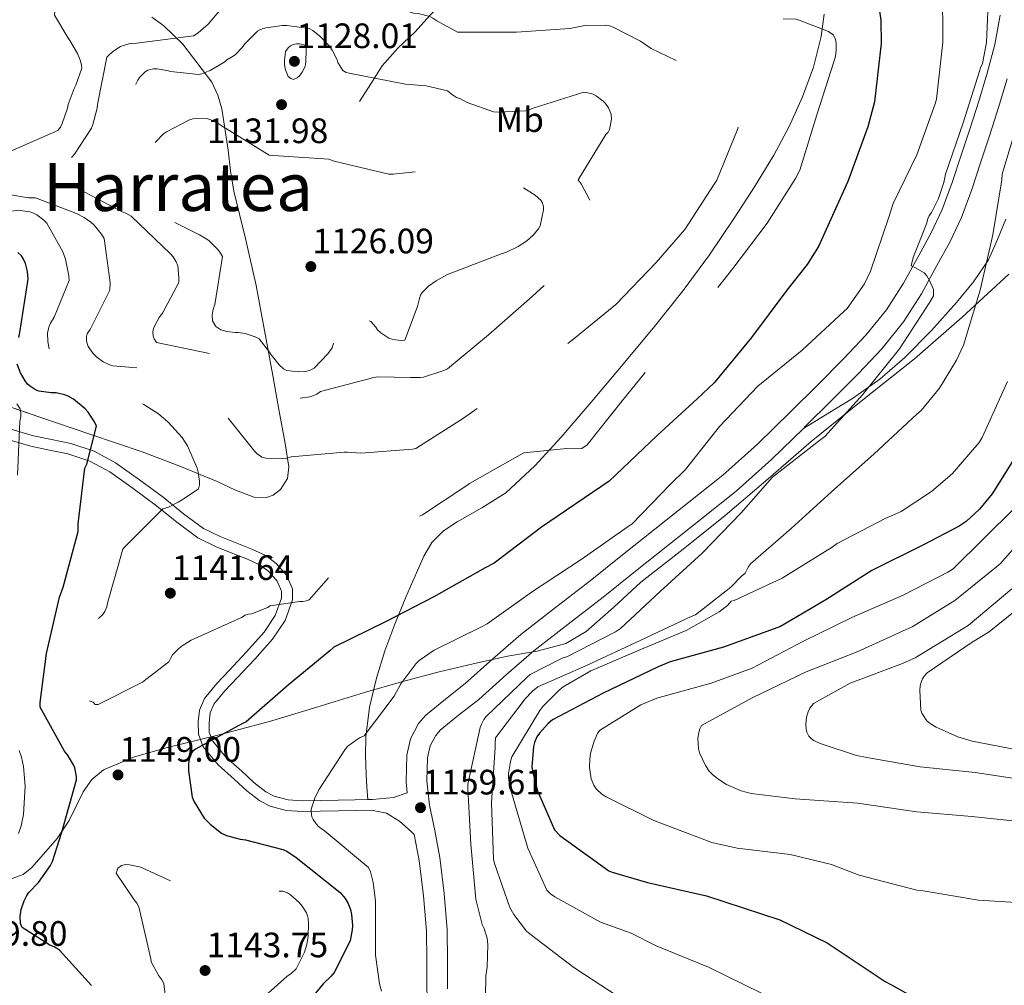
# Model space of a CAD drawing. Extents: x 573148 to 579970, y 756791 to 761494.
# Drawn here: x 579489 to 579768, y 757827 to 758101 of the extents above; entities that cross this region are included whole.
import ezdxf
from ezdxf.enums import TextEntityAlignment as Align

# ---------------------------------------------------------------- set-up
doc = ezdxf.new("R2010")
doc.units = 0
doc.header["$MEASUREMENT"] = 0
doc.linetypes.add('DGN Style 3', pattern=[111.07586, 79.3399, -31.73596])
for name, color, linetype in [('Nivel 21', 7, 'Continuous'), ('Nivel 35', 7, 'Continuous'), ('Nivel 37', 7, 'Continuous'), ('Nivel 4', 7, 'Continuous'), ('Nivel 41', 7, 'Continuous'), ('Nivel 45', 7, 'Continuous'), ('Nivel 5', 7, 'Continuous'), ('Nivel 57', 7, 'Continuous'), ('Nivel 7', 7, 'Continuous')]:
    doc.layers.add(name, color=color, linetype=linetype)
doc.styles.add('Style-arial', font='arial.shx', dxfattribs={"bigfont": 'arialbig.shx'})
doc.styles.add('Style-arialn', font='arialn.shx', dxfattribs={"bigfont": 'arialnbig.shx'})
doc.styles.add('Style-timesi', font='timesi.shx', dxfattribs={"bigfont": 'timesibig.shx'})

# ---------------------------------------------------------------- blocks, each defined once
blk = doc.blocks.new('5PATER_3')
at = {"layer": 'Nivel 7', "linetype": 'Continuous', "lineweight": 0}
h = blk.add_hatch(color=53, dxfattribs=at)
edge = h.paths.add_edge_path()
edge.add_ellipse((0, 0), major_axis=(-1.1, -1.11), ratio=0.999366, start_angle=0, end_angle=360)

msp = doc.modelspace()

# ---------------------------------------------------------------- linework, layer by layer
at = {"layer": 'Nivel 21', "color": 7, "linetype": 'DGN Style 3', "lineweight": 0}
for points in [[(579717.181, 758127.131, 1149.248), (579711.818, 758125.896, 1148.674), (579706.455, 758124.661, 1148.101), (579699.082, 758122.496, 1147.374), (579691.671, 758120.565, 1146.693), (579684.545, 758119.557, 1146.024), (579677.399, 758118.709, 1145.349), (579670.529, 758117.823, 1144.358), (579663.639, 758117.109, 1143.365), (579655.458, 758116.605, 1143.207), (579647.255, 758116.149, 1143.109), (579640.339, 758115.763, 1142.42), (579633.431, 758115.381, 1141.765), (579625.468, 758114.512, 1141.248), (579617.623, 758112.309, 1140.741), (579613.233, 758109.807, 1140.404), (579609.559, 758106.485, 1139.909), (579605.327, 758101.906, 1138.641), (579601.111, 758097.333, 1137.221), (579596.196, 758092.668, 1135.996), (579591.767, 758087.605, 1134.789), (579588.535, 758082.549, 1133.733), (579585.303, 758077.493, 1132.677)], [(579587.705, 757879.472, 1158.318), (579587.464, 757883.026, 1157.817), (579587.223, 757886.581, 1157.317), (579587.035, 757891.933, 1156.41), (579587.159, 757897.269, 1155.397), (579588.171, 757905.649, 1153.861), (579590.167, 757913.909, 1152.325), (579592.572, 757921.611, 1151.043), (579595.351, 757929.205, 1150.021), (579598.52, 757936.847, 1149.351), (579601.815, 757944.437, 1148.741), (579603.622, 757948.536, 1148.144), (579605.847, 757952.437, 1147.589), (579609.175, 757955.658, 1147.302), (579613.079, 757958.261, 1147.141), (579620.087, 757962.225, 1147.082), (579626.839, 757966.517, 1146.949), (579635.036, 757974.102, 1146.186), (579642.583, 757982.325, 1145.413), (579651.653, 757992.91, 1144.761), (579660.631, 758003.573, 1144.197), (579668.994, 758013.685, 1143.747), (579677.207, 758023.925, 1143.301), (579684.587, 758034.032, 1142.882), (579691.607, 758044.405, 1142.469), (579697.363, 758053.277, 1142.25), (579702.871, 758062.325, 1142.213), (579707.201, 758070.432, 1142.457), (579710.999, 758078.837, 1143.045), (579714.13, 758087.315, 1143.922), (579716.311, 758095.989, 1145.093), (579717.17, 758102.357, 1146.311)], [(579769.1, 758083.988, 1161.246), (579766.655, 758075.86, 1161.141), (579764.157, 758068.104, 1161.104), (579761.63, 758060.397, 1161.077), (579759.012, 758052.59, 1160.989), (579756.105, 758044.624, 1160.821), (579752.797, 758037.586, 1160.366), (579749.164, 758030.989, 1159.861), (579744.74, 758022.981, 1159.635), (579739.647, 758014.97, 1159.605), (579733.48, 758007.312, 1159.96), (579726.928, 758000.361, 1160.181), (579719.377, 757992.743, 1159.78), (579711.775, 757985.272, 1159.349), (579711.262, 757984.77, 1159.33)], [(579711.262, 757984.77, 1159.33), (579718.234, 757989.019, 1159.572), (579725.207, 757993.269, 1159.813), (579732.908, 757998.709, 1160.78), (579740.055, 758004.917, 1161.989), (579747.599, 758012.518, 1162.398), (579754.711, 758020.533, 1163.013), (579759.514, 758026.377, 1163.976), (579763.799, 758032.565, 1164.997), (579766.302, 758038.328, 1165.9), (579768.727, 758044.149, 1166.789)], [(579711.262, 757984.77, 1159.33), (579702.235, 757975.948, 1159.003), (579692.188, 757966.991, 1158.645), (579682.44, 757959.207, 1158.012), (579672.795, 757951.528, 1157.429), (579663.644, 757944.232, 1157.292), (579654.46, 757936.912, 1157.301), (579644.573, 757929.241, 1157.364), (579634.84, 757921.687, 1157.557), (579627.053, 757914.967, 1158.293), (579619.161, 757907.852, 1158.965), (579613.454, 757903.358, 1159.029), (579608.269, 757899.145, 1159.093), (579606.958, 757897.644, 1159.125), (579605.426, 757894.674, 1159.173), (579604.661, 757891.325, 1159.221), (579604.461, 757884.732, 1159.292), (579605.194, 757877.888, 1159.349), (579606.676, 757870.715, 1159.273), (579608.135, 757863.032, 1159.029), (579609.376, 757852.756, 1158.593), (579610.247, 757842.44, 1158.069), (579610.34, 757833.866, 1157.615), (579610.314, 757825.728, 1156.981)], [(579484.601, 757981.92, 1155.807), (579492.088, 757979.704, 1154.39), (579497.36, 757978.602, 1153.26), (579502.648, 757977.528, 1152.086), (579508.812, 757975.445, 1150.65), (579514.488, 757972.408, 1149.206), (579521.15, 757967.699, 1147.326), (579527.736, 757962.808, 1145.43)], [(579527.736, 757962.808, 1145.43), (579533.54, 757958.135, 1143.957), (579539.448, 757953.72, 1142.998), (579544.528, 757951.271, 1142.872), (579549.88, 757949.112, 1143.318), (579553.578, 757947.672, 1143.823), (579557.21, 757946.006, 1144.343), (579559.608, 757944.184, 1144.662), (579561.962, 757941.44, 1145.004), (579563.227, 757938.542, 1145.34), (579563.256, 757936.632, 1145.558), (579561.452, 757931.655, 1146.085), (579558.264, 757926.904, 1146.518), (579553.334, 757921.378, 1146.775), (579548.408, 757916.088, 1146.966), (579544.866, 757912.366, 1147.308), (579541.368, 757908.152, 1147.67), (579539.959, 757904.856, 1147.723), (579539.576, 757901.496, 1147.798), (579539.669, 757897.973, 1148.414), (579540.984, 757894.456, 1149.142), (579545.209, 757889.346, 1149.607), (579549.88, 757885.176, 1150.166), (579553.397, 757881.949, 1151.288), (579557.084, 757879.082, 1152.647), (579559.992, 757877.56, 1153.366), (579564.566, 757876.299, 1153.985), (579569.144, 757876.024, 1154.646), (579574.264, 757876.118, 1155.79), (579579.384, 757876.216, 1156.95), (579584.079, 757876.313, 1157.863), (579588.792, 757876.408, 1158.486), (579592.972, 757875.557, 1158.693), (579596.664, 757873.272, 1158.742), (579599.992, 757870.36, 1158.742)], [(579598.89, 757881.334, 1159.003), (579595.034, 757880.024, 1158.779), (579589.072, 757879.499, 1158.486), (579587.705, 757879.472, 1158.318)]]:
    msp.add_polyline3d(points, dxfattribs=at)
at = {"layer": 'Nivel 21', "color": 7, "linetype": 'Continuous', "lineweight": 0}
for points in [[(579767.085, 758102.021, 1161.344), (579765.564, 758093.679, 1161.333), (579763.42, 758085.595, 1161.246), (579761.02, 758077.615, 1161.141), (579758.544, 758069.928, 1161.104), (579756.028, 758062.255, 1161.077), (579753.441, 758054.54, 1160.989), (579750.652, 758046.895, 1160.821), (579747.536, 758040.268, 1160.366), (579743.996, 758033.839, 1159.861), (579739.662, 758025.994, 1159.635), (579734.844, 758018.415, 1159.605), (579729.028, 758011.193, 1159.96), (579722.684, 758004.463, 1160.181), (579715.213, 757996.925, 1159.78), (579707.644, 757989.487, 1159.349), (579698.207, 757980.263, 1159.003), (579688.38, 757971.503, 1158.645), (579678.757, 757963.819, 1158.012), (579669.116, 757956.143, 1157.429), (579659.965, 757948.847, 1157.292), (579650.812, 757941.551, 1157.301), (579640.955, 757933.904, 1157.364), (579631.1, 757926.255, 1157.557), (579623.149, 757919.393, 1158.293), (579615.356, 757912.367, 1158.965), (579609.767, 757907.967, 1159.029), (579604.156, 757903.407, 1159.093), (579602.042, 757900.987, 1159.125), (579599.839, 757896.716, 1159.173), (579598.78, 757892.079, 1159.221), (579598.55, 757884.507, 1159.292), (579598.89, 757881.334, 1159.003)], [(579587.705, 757879.472, 1158.318), (579584.016, 757879.397, 1157.863), (579579.323, 757879.3, 1156.95), (579574.206, 757879.202, 1155.79), (579569.208, 757879.11, 1154.646), (579565.074, 757879.358, 1153.985), (579561.13, 757880.446, 1153.366), (579558.759, 757881.687, 1152.647), (579555.39, 757884.307, 1151.288), (579551.95, 757887.463, 1150.166), (579547.437, 757891.491, 1149.607), (579543.691, 757896.022, 1149.142), (579542.739, 757898.57, 1148.414), (579542.665, 757901.361, 1147.798), (579542.972, 757904.058, 1147.723), (579544.028, 757906.527, 1147.67), (579547.172, 757910.315, 1147.308), (579550.654, 757913.974, 1146.966), (579555.614, 757919.3, 1146.775), (579560.707, 757925.009, 1146.518), (579564.223, 757930.249, 1146.085), (579566.349, 757936.113, 1145.558), (579566.302, 757939.208, 1145.34), (579564.604, 757943.097, 1145.004), (579561.735, 757946.441, 1144.662), (579558.805, 757948.668, 1144.343), (579554.782, 757950.513, 1143.823), (579551.017, 757951.979, 1143.318), (579545.776, 757954.093, 1142.872), (579541.056, 757956.369, 1142.998), (579535.431, 757960.572, 1143.957), (579529.623, 757965.248, 1145.43), (579522.96, 757970.197, 1147.326), (579516.112, 757975.037, 1149.206), (579510.042, 757978.285, 1150.65), (579503.452, 757980.512, 1152.086), (579497.983, 757981.623, 1153.26), (579492.842, 757982.697, 1154.39), (579485.473, 757984.878, 1155.807)], [(579599.992, 757870.36, 1158.742), (579600.885, 757869.579, 1159.273), (579600.887, 757869.567, 1159.273), (579602.3, 757862.127, 1159.029), (579603.504, 757852.154, 1158.593), (579604.348, 757842.159, 1158.069), (579604.438, 757833.843, 1157.615), (579604.412, 757825.519, 1156.981), (579605.002, 757817.56, 1156.182), (579607.036, 757809.775, 1155.381), (579610.675, 757802.901, 1154.613), (579615.1, 757796.655, 1153.845)]]:
    msp.add_polyline3d(points, dxfattribs=at)
at = {"layer": 'Nivel 35', "color": 92, "linetype": 'DGN Style 3', "lineweight": 0}
for points in [[(579526.461, 758101.476, 1144.476), (579529.881, 758099.019, 1144.049), (579535.206, 758093.841, 1142.713), (579543.417, 758083.025, 1139.561), (579545.113, 758079.368, 1138.652), (579546.329, 758075.467, 1137.841), (579548.057, 758063.747, 1135.589), (579548.711, 758057.883, 1134.723), (579549.721, 758052.043, 1134.321), (579552.977, 758038.675, 1134.656), (579555.993, 758025.291, 1135.537), (579558.372, 758012.531, 1136.403), (579560.729, 757999.755, 1137.457), (579562.504, 757990.099, 1139.143), (579564.249, 757980.491, 1141.041), (579565.337, 757973.829, 1141.323), (579564.898, 757970.515, 1141.337), (579562.969, 757967.435, 1141.553), (579560.857, 757965.846, 1141.959), (579558.938, 757965.177, 1142.487), (579555.468, 757965.271, 1143.642), (579550.161, 757967.268, 1145.425), (579544.985, 757969.675, 1146.481), (579534.352, 757974.01, 1146.616), (579523.673, 757978.123, 1146.673), (579509.166, 757983.019, 1147.657), (579494.681, 757987.915, 1149.297), (579477.598, 757993.8, 1153.015)], [(579486.809, 757857.035, 1151.473), (579489.95, 757858.206, 1150.542), (579492.394, 757860.218, 1149.916), (579499.609, 757868.363, 1148.721), (579502.978, 757873.466, 1148.516), (579506.923, 757881.645, 1148.536), (579509.369, 757885.187, 1148.662), (579512.729, 757887.883, 1148.849), (579521.471, 757891.54, 1149.325), (579530.521, 757894.091, 1149.873), (579545.185, 757897.733, 1150.954), (579559.769, 757901.579, 1152.241), (579573.259, 757905.711, 1154.529), (579586.777, 757909.835, 1156.785), (579597.306, 757912.902, 1157.12), (579607.897, 757915.723, 1157.361), (579617.619, 757917.968, 1158.386), (579627.353, 757920.139, 1159.217), (579635.761, 757921.59, 1159.423), (579643.865, 757923.723, 1159.537), (579649.665, 757927.117, 1159.585), (579657.452, 757934.041, 1159.642), (579665.177, 757941.131, 1159.729), (579677.142, 757950.537, 1159.973), (579689.049, 757960.011, 1160.305), (579701.311, 757970.499, 1160.71), (579713.497, 757981.067, 1161.521), (579728.086, 757992.85, 1162.946), (579742.745, 758004.555, 1164.401), (579756.352, 758016.373, 1165.8), (579769.561, 758028.555, 1167.217)]]:
    msp.add_polyline3d(points, dxfattribs=at)
at = {"layer": 'Nivel 4', "color": 30, "linetype": 'Continuous', "lineweight": 30, "flags": 128}
for points, elevation in [([(579732.858, 758103.191), (579733.242, 758100.567), (579733.37, 758093.975), (579731.45, 758077.463), (579729.594, 758070.295), (579723.898, 758054.871), (579715.514, 758036.375), (579712.378, 758031.255), (579706.554, 758023.959), (579696.57, 758010.519), (579685.946, 757997.655), (579681.146, 757993.175), (579669.754, 757982.743), (579656.186, 757969.751), (579636.986, 757956.759), (579623.546, 757946.519), (579620.986, 757945.239), (579606.394, 757936.983), (579592.89, 757929.943), (579578.042, 757922.647), (579576.89, 757921.623), (579565.178, 757911.959), (579553.21, 757901.527), (579552.122, 757901.079), (579538.81, 757893.719), (579538.106, 757893.207), (579537.466, 757892.439), (579537.082, 757891.415), (579536.826, 757889.815), (579536.826, 757887.639), (579537.85, 757880.151), (579538.426, 757878.807), (579541.306, 757874.199), (579542.97, 757872.471), (579546.234, 757869.911), (579547.642, 757869.207), (579551.482, 757868.183), (579553.018, 757867.991)], 1150), ([(579488.698, 758010.583), (579489.018, 758011.991), (579491.386, 758027.159), (579491.13, 758029.271), (579490.554, 758031.575), (579489.978, 758032.983), (579489.466, 758033.751), (579488.442, 758034.711)], 1150), ([(579505.018, 757886.039), (579504.57, 757888.407), (579504.186, 757889.303), (579502.522, 757892.119), (579501.69, 757893.143), (579494.778, 757905.687), (579494.778, 757907.031), (579496.506, 757920.919), (579500.218, 757936.855), (579501.306, 757939.735), (579505.53, 757955.479), (579505.53, 757957.655), (579507.386, 757973.463), (579507.962, 757974.615), (579510.714, 757985.431), (579510.202, 757986.647), (579508.41, 757989.335), (579507.514, 757990.295), (579504.186, 757993.047), (579502.714, 757993.943), (579501.69, 757994.327), (579499.322, 757994.839), (579497.914, 757994.839), (579494.394, 757995.351), (579493.434, 757995.735), (579492.026, 757996.631), (579491.194, 757997.335), (579490.49, 757998.231), (579489.146, 758000.535), (579488.186, 758003.031)], 1150), ([(579773.541, 757980.114), (579764.837, 757966.226), (579761.253, 757961.874), (579757.413, 757958.354), (579755.493, 757957.01), (579745.317, 757951.698), (579730.725, 757944.466), (579717.669, 757936.146), (579704.741, 757928.53), (579703.013, 757927.89), (579688.613, 757922.706), (579673.445, 757918.546), (579670.117, 757917.074), (579654.501, 757909.65), (579640.101, 757902.034), (579638.885, 757901.01), (579636.389, 757898.322), (579635.685, 757897.234), (579634.981, 757895.634), (579634.725, 757894.546), (579634.277, 757888.722), (579634.405, 757887.506), (579635.877, 757881.938), (579640.677, 757870.866), (579642.149, 757869.266), (579656.101, 757859.218), (579656.997, 757858.834), (579667.045, 757855.954), (579683.749, 757852.114), (579704.549, 757845.33), (579717.989, 757838.802), (579720.549, 757837.138), (579734.501, 757827.794), (579736.293, 757826.898), (579753.253, 757817.362)], 1175), ([(579509.306, 757826.647), (579500.282, 757836.695), (579498.682, 757837.655), (579497.53, 757838.167), (579489.658, 757843.159), (579489.146, 757844.247), (579489.082, 757846.295), (579489.338, 757848.215), (579490.17, 757850.711), (579490.938, 757852.183), (579491.578, 757853.079), (579494.266, 757855.959), (579497.722, 757860.759), (579498.234, 757861.847), (579500.922, 757870.167), (579505.018, 757885.079), (579505.018, 757886.039)], 1150), ([(579553.018, 757867.991), (579563.578, 757865.303), (579564.73, 757864.791), (579567.354, 757862.999), (579579.898, 757853.079), (579581.306, 757851.351), (579582.01, 757850.135), (579582.778, 757848.215), (579583.098, 757846.871), (579583.354, 757843.735), (579583.29, 757842.455), (579582.714, 757839.383), (579578.17, 757830.359), (579577.338, 757829.335), (579575.034, 757827.159), (579569.018, 757819.799)], 1150)]:
    msp.add_lwpolyline(points, dxfattribs=dict(at, elevation=elevation))
at = {"layer": 'Nivel 5', "color": 30, "linetype": 'DGN Style 3', "lineweight": 0, "flags": 128}
for points, elevation in [([(579475.553, 758059.937), (579485.281, 758062.945), (579499.809, 758069.281), (579500.513, 758070.241), (579501.025, 758071.265), (579502.497, 758075.617), (579502.689, 758076.641), (579504.353, 758081.249), (579504.865, 758082.145), (579506.529, 758086.945), (579506.465, 758087.905), (579506.145, 758089.249), (579505.377, 758091.169), (579503.201, 758094.881), (579502.561, 758095.713), (579498.849, 758102.049), (579498.977, 758104.033), (579499.297, 758104.801), (579500.193, 758105.761), (579500.961, 758106.337), (579501.921, 758106.785), (579506.145, 758108.001), (579507.425, 758108.129), (579508.833, 758108.129), (579525.153, 758109.537), (579541.089, 758112.225), (579542.689, 758112.801), (579550.113, 758116.769), (579551.457, 758117.729), (579552.993, 758119.329), (579553.825, 758120.481), (579555.425, 758123.489), (579562.017, 758138.465), (579563.809, 758141.473), (579565.025, 758142.753), (579568.417, 758145.505), (579575.777, 758150.113), (579577.057, 758150.689), (579581.665, 758151.905), (579582.945, 758151.969), (579591.073, 758151.329), (579596.897, 758150.113), (579602.785, 758149.729), (579603.809, 758149.857), (579607.457, 758150.881), (579608.865, 758151.585), (579610.593, 758152.737), (579613.473, 758155.233), (579618.657, 758158.433), (579622.945, 758162.529), (579623.265, 758163.489), (579627.425, 758179.425), (579628.065, 758180.577), (579630.049, 758183.265), (579632.289, 758185.569), (579643.361, 758196.129), (579644.513, 758196.705), (579659.297, 758203.361), (579660.257, 758204.065), (579673.249, 758212.257), (579674.145, 758212.257), (579678.177, 758211.361), (579678.753, 758210.785), (579679.585, 758208.993), (579679.713, 758208.161), (579679.713, 758206.753), (579678.753, 758191.585), (579677.921, 758187.489), (579677.153, 758185.633), (579672.033, 758176.609), (579669.217, 758173.089), (579667.553, 758171.873), (579664.865, 758170.401), (579657.761, 758165.281), (579657.121, 758164.513), (579656.609, 758163.681), (579656.097, 758162.465), (579655.969, 758161.505), (579655.969, 758160.033), (579656.225, 758158.049), (579656.673, 758156.513), (579657.121, 758155.553), (579658.657, 758153.121), (579665.953, 758138.465), (579666.209, 758137.377), (579666.529, 758133.665), (579666.401, 758130.593), (579667.745, 758115.809), (579668.321, 758114.913), (579673.185, 758109.089), (579679.969, 758102.881), (579681.057, 758102.369), (579685.665, 758101.025), (579690.785, 758100.257), (579694.113, 758100.193), (579701.025, 758101.025), (579709.089, 758100.897), (579710.113, 758100.641), (579718.369, 758097.377), (579719.777, 758096.353), (579720.417, 758095.137)], 1145), ([(579538.273, 758096.161), (579539.553, 758096.993), (579542.369, 758099.489), (579546.017, 758103.713), (579554.465, 758111.265), (579556.833, 758112.865), (579565.345, 758117.153), (579567.393, 758117.793), (579572.001, 758118.625), (579573.281, 758118.625), (579581.793, 758117.473), (579582.817, 758117.025), (579586.593, 758114.657), (579588.129, 758113.313), (579599.777, 758102.881)], 1140), ([(579599.777, 758102.881), (579600.673, 758102.625), (579602.017, 758102.497), (579605.281, 758101.665), (579606.177, 758101.217), (579607.265, 758100.385), (579613.153, 758097.249), (579614.433, 758097.185), (579629.857, 758097.185), (579645.025, 758098.273), (579649.249, 758099.105), (579655.009, 758099.233), (579656.225, 758098.977), (579657.313, 758098.593), (579665.057, 758094.625), (579668.065, 758092.577), (579679.393, 758087.137), (579680.801, 758087.137), (579687.777, 758085.985), (579688.865, 758085.473), (579690.337, 758084.513), (579691.233, 758083.745), (579693.025, 758081.761), (579693.537, 758080.865), (579693.921, 758079.521), (579693.921, 758078.561), (579692.897, 758070.689), (579692.577, 758069.537), (579686.753, 758055.201), (579685.985, 758054.113), (579677.601, 758041.185), (579669.537, 758031.841), (579658.017, 758019.937), (579646.113, 758010.209), (579634.081, 758000.737), (579633.057, 758000.161), (579632.097, 757999.393), (579628.513, 757997.345), (579614.817, 757987.681), (579601.313, 757979.041), (579600.353, 757978.849), (579585.697, 757977.761), (579581.985, 757978.017), (579581.025, 757978.017), (579565.921, 757976.673), (579564.705, 757976.353), (579563.553, 757976.225), (579558.817, 757976.289), (579557.601, 757976.609), (579556.193, 757977.633), (579555.617, 757978.209), (579546.145, 757990.113), (579545.505, 757991.585), (579543.265, 757995.041), (579542.177, 757996.193), (579539.105, 757998.689), (579537.057, 757999.713), (579534.113, 758000.609), (579530.465, 758001.185), (579515.361, 758002.529), (579514.209, 758002.913), (579512.609, 758003.681), (579510.817, 758004.961), (579509.793, 758006.049), (579508.385, 758008.033), (579508.065, 758008.865), (579507.873, 758009.697), (579507.873, 758010.849), (579508.129, 758011.617), (579508.961, 758012.833), (579514.529, 758024.033), (579514.593, 758026.145), (579512.865, 758038.689), (579512.161, 758039.905), (579510.049, 758042.465), (579509.153, 758043.297), (579507.233, 758044.641), (579505.057, 758045.793), (579493.409, 758050.209), (579491.425, 758050.209), (579479.969, 758052.065), (579480.673, 758052.705), (579482.593, 758053.729), (579483.489, 758054.049), (579485.793, 758054.561), (579500.769, 758059.617), (579502.625, 758060.769), (579503.649, 758061.601), (579504.481, 758062.561), (579509.281, 758069.985), (579509.729, 758071.009), (579510.945, 758075.681), (579511.009, 758076.705), (579513.697, 758090.145), (579514.401, 758090.913), (579515.617, 758091.937), (579517.537, 758093.089), (579519.201, 758093.729), (579520.289, 758093.985), (579522.145, 758094.113), (579538.273, 758096.161)], 1140), ([(579610.337, 758080.545), (579611.745, 758079.393), (579612.897, 758078.689), (579613.985, 758078.305), (579615.905, 758077.281), (579623.329, 758074.593), (579624.801, 758074.465), (579632.417, 758074.849), (579633.313, 758075.041), (579634.657, 758075.617), (579648.993, 758080.161), (579650.145, 758080.033), (579651.617, 758079.585), (579652.449, 758079.137), (579654.433, 758077.665), (579655.137, 758076.961), (579655.969, 758075.745), (579656.737, 758073.889), (579656.801, 758072.481), (579656.289, 758069.601), (579655.841, 758068.833), (579655.265, 758068.129), (579647.393, 758055.329), (579648.225, 758054.177), (579654.113, 758042.977), (579653.537, 758041.569), (579652.193, 758039.265), (579650.913, 758037.601), (579646.945, 758033.697), (579634.337, 758022.241), (579621.921, 758011.361), (579610.273, 758001.633), (579609.313, 758001.185), (579603.489, 757999.329), (579602.529, 757999.201), (579599.777, 757999.201), (579590.561, 757999.393), (579589.409, 757999.201), (579574.241, 757995.233), (579573.217, 757994.529), (579572.129, 757994.017), (579571.297, 757993.761), (579561.121, 757992.289), (579560.353, 757992.801), (579559.521, 757993.761), (579558.561, 757995.297), (579558.049, 757996.705), (579555.937, 758000.545), (579554.657, 758001.441), (579548.513, 758004.641), (579545.889, 758005.473), (579542.753, 758006.049), (579527.777, 758009.185), (579527.073, 758010.145), (579526.817, 758010.913), (579526.753, 758012.193), (579526.945, 758013.089), (579527.265, 758013.985), (579528.481, 758016.225), (579529.441, 758017.441), (579534.049, 758026.145), (579534.113, 758027.553), (579533.793, 758030.881), (579533.345, 758032.033), (579532.449, 758033.441), (579531.681, 758034.273), (579520.545, 758044.961), (579519.073, 758045.857), (579518.049, 758046.241), (579505.441, 758052.833), (579505.505, 758053.665), (579505.889, 758054.945), (579507.105, 758057.185), (579507.745, 758058.017), (579516.385, 758066.657), (579521.505, 758073.889), (579521.441, 758074.849), (579521.889, 758082.401), (579522.465, 758083.553), (579522.977, 758084.321), (579524.513, 758085.985), (579525.345, 758086.433), (579526.881, 758086.817), (579527.969, 758086.817), (579530.721, 758086.369), (579531.809, 758086.049), (579539.681, 758085.153), (579540.641, 758085.409), (579542.945, 758086.369), (579547.105, 758088.801), (579547.745, 758089.313), (579549.537, 758090.401), (579550.177, 758090.913), (579552.097, 758092.897), (579552.801, 758093.857), (579556.385, 758097.441), (579557.281, 758097.953), (579558.817, 758098.465), (579563.361, 758099.105), (579564.769, 758099.105), (579571.105, 758098.273)], 1135), ([(579571.105, 758098.273), (579572.129, 758097.697), (579574.113, 758096.097), (579576.737, 758093.345), (579577.633, 758092.065), (579578.977, 758089.377), (579579.233, 758088.609), (579580.641, 758086.305), (579581.601, 758085.793), (579582.433, 758085.537), (579598.369, 758082.401), (579604.257, 758082.017), (579610.337, 758080.545)], 1135), ([(579720.417, 758095.137), (579720.609, 758094.049), (579720.609, 758092.129), (579720.353, 758090.401), (579719.905, 758088.801), (579715.041, 758073.761), (579710.241, 758058.017), (579709.025, 758055.713), (579701.025, 758042.977), (579691.297, 758030.177), (579681.249, 758017.313), (579669.409, 758004.257), (579659.873, 757992.609), (579649.953, 757980.065), (579648.417, 757979.105), (579646.753, 757978.977), (579644.129, 757979.105), (579631.969, 757977.825), (579630.945, 757977.249), (579616.545, 757969.121), (579615.777, 757968.545), (579603.169, 757960.289), (579600.225, 757958.881), (579599.009, 757958.369), (579584.801, 757951.393), (579584.033, 757950.753), (579579.169, 757945.441), (579578.593, 757944.609), (579571.041, 757936.161), (579570.273, 757935.841), (579569.249, 757935.649), (579568.353, 757935.649), (579559.969, 757934.433), (579559.201, 757933.985), (579554.785, 757932.129), (579553.889, 757932.065), (579552.929, 757931.745), (579551.841, 757931.105), (579537.633, 757924.705), (579535.009, 757923.105), (579534.049, 757922.337), (579532.321, 757920.481), (579531.681, 757919.521), (579531.297, 757918.561), (579524.769, 757913.505), (579523.745, 757912.801), (579511.201, 757906.465), (579510.369, 757906.465), (579509.793, 757907.041), (579509.025, 757907.361), (579508.129, 757907.425), (579507.297, 757907.617), (579502.945, 757909.409), (579502.049, 757910.561), (579501.601, 757911.457), (579501.217, 757912.929), (579501.217, 757913.825), (579501.857, 757918.945), (579502.177, 757920.033), (579503.265, 757922.529), (579503.841, 757923.425), (579507.361, 757927.585), (579508.449, 757928.289), (579512.545, 757931.937), (579513.057, 757932.769), (579513.633, 757934.177), (579513.825, 757935.201), (579518.241, 757950.497), (579518.881, 757951.265), (579529.569, 757961.953), (579531.169, 757962.465), (579533.921, 757963.809), (579534.881, 757964.449), (579535.649, 757964.833), (579539.681, 757967.649), (579540.001, 757968.801), (579540.001, 757969.697), (579539.617, 757972.321), (579539.297, 757973.473), (579536.545, 757979.809), (579535.009, 757982.177), (579531.105, 757986.529), (579528.353, 757988.897), (579524.129, 757991.585), (579509.921, 757998.753), (579508.641, 757999.073), (579498.977, 758003.425), (579498.401, 758004.321), (579497.953, 758005.281), (579497.185, 758007.841), (579496.929, 758009.441), (579496.865, 758011.745), (579497.185, 758013.473), (579497.697, 758014.625), (579498.721, 758016.289), (579502.945, 758026.721), (579502.881, 758028.065), (579501.921, 758032.801), (579501.153, 758034.849), (579496.673, 758043.041), (579495.841, 758043.873)], 1145), ([(579564.385, 758086.497), (579564.065, 758087.905), (579564.065, 758089.185), (579564.385, 758091.681), (579565.089, 758092.769), (579565.793, 758093.345), (579566.497, 758093.729), (579567.457, 758093.857), (579568.353, 758093.857), (579570.081, 758093.473), (579570.209, 758092.385), (579570.145, 758088.673), (579569.889, 758087.585), (579569.505, 758086.561), (579569.121, 758085.857), (579568.417, 758084.897), (579567.649, 758084.257), (579566.625, 758083.745), (579565.857, 758084.065), (579565.153, 758084.641), (579564.385, 758086.497)], 1130), ([(579577.953, 758008.929), (579577.633, 758007.649), (579576.353, 758005.921), (579572.513, 758001.889), (579571.169, 758001.185), (579570.017, 758000.929), (579567.969, 758000.801), (579564.705, 758001.185), (579563.745, 758001.697), (579562.593, 758002.785), (579560.289, 758005.665), (579559.841, 758006.433), (579556.897, 758010.145), (579555.745, 758010.721), (579552.929, 758011.681), (579550.945, 758011.937), (579550.113, 758011.937), (579547.681, 758012.257), (579546.017, 758012.769), (579544.545, 758013.729), (579543.649, 758015.329), (579543.585, 758016.929), (579543.841, 758018.593), (579544.289, 758019.937), (579546.465, 758033.569), (579545.953, 758034.465), (579545.121, 758035.553), (579542.561, 758038.049), (579541.601, 758038.753), (579539.937, 758039.649), (579525.473, 758047.073), (579524.641, 758047.713), (579522.785, 758049.633), (579520.673, 758052.705), (579520.289, 758054.113), (579520.225, 758055.649), (579520.545, 758057.569), (579521.441, 758059.681), (579522.017, 758060.449), (579529.761, 758068.385), (579530.593, 758068.961), (579537.121, 758072.353), (579538.081, 758072.609), (579539.681, 758072.737), (579542.305, 758072.609), (579543.201, 758072.353), (579545.249, 758071.329), (579546.081, 758070.689), (579559.713, 758062.305), (579560.993, 758062.177), (579576.609, 758061.153), (579578.145, 758060.641), (579593.697, 758056.865), (579594.849, 758056.929), (579610.849, 758058.657), (579612.065, 758058.529), (579627.553, 758055.329), (579629.921, 758054.241), (579635.169, 758050.913), (579636.769, 758049.505), (579637.217, 758048.801), (579637.537, 758047.649), (579637.537, 758046.817), (579636.641, 758042.209), (579636.129, 758041.377), (579634.657, 758039.585), (579632.737, 758037.921), (579630.369, 758036.385), (579626.849, 758034.721), (579625.825, 758034.401), (579610.337, 758028.449), (579607.073, 758026.657), (579604.961, 758025.121), (579603.105, 758023.329), (579602.657, 758022.561), (579602.337, 758021.665), (579601.825, 758019.361), (579598.241, 758009.761), (579597.217, 758009.697), (579594.785, 758009.953), (579593.697, 758010.401), (579591.393, 758011.873), (579590.497, 758012.705), (579589.985, 758013.537), (579588.577, 758015.137), (579587.809, 758015.393), (579586.657, 758015.457), (579584.673, 758015.265), (579583.905, 758014.945), (579581.665, 758013.601), (579580.449, 758013.089), (579577.953, 758008.929)], 1130), ([(579495.841, 758043.873), (579493.793, 758045.409), (579492.641, 758045.985), (579491.809, 758046.241), (579488.545, 758046.689), (579486.113, 758046.305), (579484.641, 758045.729), (579469.473, 758041.633), (579468.257, 758042.017), (579467.489, 758042.401), (579466.721, 758042.913), (579465.825, 758043.873), (579465.441, 758044.641), (579465.249, 758045.857), (579465.249, 758046.689), (579465.441, 758048.033), (579466.529, 758051.617), (579467.041, 758052.705), (579468.769, 758055.201), (579469.665, 758056.161), (579471.201, 758057.441), (579474.145, 758059.297), (579475.553, 758059.937)], 1145), ([(579534.689, 757804.705), (579533.281, 757804.705), (579532.449, 757804.833), (579530.977, 757805.409), (579530.081, 757806.561), (579528.673, 757808.929), (579528.289, 757809.825), (579527.969, 757811.553), (579527.969, 757813.409), (579528.289, 757815.777), (579529.121, 757817.313), (579530.529, 757821.025), (579530.529, 757821.857), (579529.825, 757827.297), (579529.249, 757828.321), (579528.417, 757829.409), (579526.241, 757833.377), (579526.113, 757834.209), (579522.785, 757849.057), (579522.209, 757850.017), (579521.377, 757850.977), (579516.321, 757858.593), (579516.769, 757859.937), (579517.793, 757860.769), (579518.945, 757861.025), (579520.097, 757860.961), (579522.913, 757860.385), (579523.681, 757860.065), (579537.889, 757853.601), (579541.281, 757852.577), (579544.161, 757852.193), (579545.377, 757852.193), (579556.705, 757853.601), (579563.553, 757853.473), (579564.961, 757852.961), (579565.729, 757852.449), (579568.225, 757850.273), (579569.121, 757849.185), (579570.273, 757847.329), (579570.593, 757846.497), (579570.785, 757845.665), (579570.913, 757844.193), (579570.785, 757840.673), (579570.401, 757838.369), (579569.697, 757836.129), (579567.393, 757831.457), (579565.985, 757830.113), (579564.769, 757829.281), (579554.337, 757820.001), (579553.889, 757819.297), (579545.441, 757806.561), (579544.673, 757805.921), (579541.793, 757804.065), (579540.961, 757803.873), (579534.689, 757804.705)], 1145)]:
    msp.add_lwpolyline(points, dxfattribs=dict(at, elevation=elevation))
at = {"layer": 'Nivel 5', "color": 30, "linetype": 'Continuous', "lineweight": 0, "flags": 128}
for points, elevation in [([(579763.853, 758109.718), (579763.213, 758094.23), (579762.125, 758088.278), (579761.549, 758087.126), (579761.229, 758086.166), (579756.557, 758071.446), (579751.565, 758056.918), (579751.117, 758054.55), (579749.581, 758050.006), (579747.597, 758046.038), (579746.957, 758045.078), (579746.573, 758044.246), (579746.189, 758042.774), (579742.413, 758033.302), (579741.837, 758030.87), (579743.117, 758030.358), (579745.485, 758028.95), (579746.253, 758028.054), (579747.021, 758026.774), (579748.173, 758024.15), (579748.173, 758022.358), (579747.149, 758020.63), (579738.573, 758007.382), (579728.013, 757994.262), (579717.389, 757982.486), (579715.085, 757980.758), (579702.477, 757970.966), (579693.645, 757960.854), (579682.509, 757949.334), (579670.669, 757938.454), (579659.405, 757928.022), (579657.933, 757926.998), (579644.365, 757920.086), (579642.829, 757919.574), (579633.805, 757914.966), (579632.909, 757914.134), (579621.261, 757902.998), (579620.621, 757902.166), (579619.917, 757900.886), (579619.597, 757899.926), (579616.077, 757883.798), (579616.077, 757882.582), (579616.973, 757866.838), (579618.317, 757851.158), (579620.173, 757843.99), (579620.685, 757842.902), (579621.517, 757840.086), (579621.709, 757838.294), (579621.581, 757831.894), (579621.197, 757829.398), (579621.005, 757817.558)], 1160), ([(579750.733, 758109.782), (579750.861, 758094.358), (579749.069, 758078.23), (579748.685, 758076.822)], 1155), ([(579748.685, 758076.822), (579743.437, 758062.358), (579736.781, 758048.598), (579735.501, 758044.694), (579730.317, 758029.398), (579728.589, 758025.814), (579723.725, 758018.838), (579722.701, 758017.942), (579710.925, 758006.998), (579698.381, 757996.758), (579687.501, 757985.302), (579677.837, 757973.078), (579673.549, 757968.918), (579662.669, 757957.654), (579661.581, 757956.886), (579648.205, 757947.606), (579634.445, 757938.518), (579621.517, 757929.302), (579620.173, 757928.598), (579606.541, 757921.814), (579602.317, 757918.934), (579601.357, 757917.974), (579597.069, 757912.278), (579595.149, 757908.758), (579586.701, 757897.558), (579585.357, 757896.918), (579582.157, 757894.742), (579581.389, 757893.846), (579573.837, 757882.198), (579572.685, 757879.83), (579571.661, 757876.758), (579571.661, 757875.926), (579571.853, 757874.582), (579572.173, 757873.75), (579573.005, 757872.534), (579573.709, 757871.83), (579575.885, 757870.23), (579587.917, 757860.182), (579588.429, 757858.966), (579589.197, 757855.958), (579589.837, 757850.71), (579589.837, 757835.286), (579590.989, 757827.158), (579591.565, 757825.11)], 1155), ([(579772.135, 758071.713), (579767.655, 758056.929), (579767.527, 758055.329), (579765.031, 758039.713), (579761.447, 758024.033), (579756.647, 758008.353), (579754.727, 758004.129), (579749.863, 757996.193), (579744.679, 757989.857), (579743.463, 757988.769), (579731.367, 757977.569), (579719.271, 757966.753), (579707.815, 757956.321), (579696.231, 757946.337), (579695.591, 757945.377), (579694.759, 757943.649), (579693.735, 757942.817), (579690.727, 757939.681), (579680.679, 757931.873), (579679.463, 757931.425), (579665.127, 757924.641), (579649.767, 757917.537), (579635.943, 757911.393), (579634.407, 757910.177), (579632.295, 757908.001), (579623.911, 757896.929), (579623.847, 757895.393), (579623.847, 757894.241), (579622.823, 757878.561), (579623.399, 757862.561), (579623.655, 757861.345), (579628.007, 757848.865), (579629.095, 757846.881), (579632.679, 757842.145), (579634.151, 757840.993), (579646.183, 757831.841), (579658.727, 757823.521)], 1165), ([(579769.127, 757998.049), (579762.023, 757982.177), (579761.127, 757980.769), (579753.447, 757971.873), (579747.623, 757966.881), (579738.983, 757961.185), (579736.487, 757960.033), (579734.695, 757959.329), (579720.807, 757952.097), (579719.399, 757951.073), (579705.255, 757942.241), (579691.623, 757935.969), (579690.791, 757935.713), (579689.703, 757934.561), (579687.335, 757932.705), (579678.055, 757927.393), (579664.871, 757921.953), (579650.983, 757916.001), (579643.111, 757911.393), (579641.959, 757910.497), (579637.351, 757905.825), (579636.519, 757904.737), (579628.583, 757891.617), (579628.135, 757890.209), (579627.623, 757886.881), (579627.623, 757885.601), (579628.071, 757882.657), (579628.455, 757881.441), (579633.127, 757865.633), (579638.503, 757853.729), (579639.527, 757852.705), (579640.743, 757851.809), (579653.671, 757844.641), (579662.375, 757841.569), (579669.479, 757837.985), (579684.391, 757831.905), (579699.431, 757824.545)], 1170), ([(579488.333, 757971.542), (579488.973, 757986.774), (579489.229, 757988.246), (579489.229, 757989.142), (579489.037, 757990.358), (579488.141, 757991.766)], 1155), ([(579771.223, 757962.224), (579753.754, 757944.96), (579752.282, 757943.936), (579739.61, 757937.408), (579725.018, 757931.072), (579711.13, 757924.288), (579696.73, 757916.736), (579685.082, 757912.512), (579669.722, 757908.224), (579665.114, 757906.304), (579653.402, 757899.008), (579652.89, 757898.176), (579651.93, 757896), (579650.906, 757892.608), (579650.65, 757890.944), (579650.586, 757888.576), (579651.034, 757885.376), (579651.802, 757883.52), (579652.57, 757882.432), (579654.106, 757881.024), (579655.322, 757880.256), (579668.826, 757873.472), (579685.338, 757867.264), (579692.442, 757865.664), (579707.546, 757863.872), (579719.258, 757860.992), (579727.13, 757857.984), (579743.45, 757853.696), (579745.242, 757853.568), (579760.922, 757850.88), (579776.218, 757849.92)], 1180), ([(579777.609, 757958.221), (579767.066, 757946.368), (579766.042, 757945.472), (579754.266, 757935.936), (579742.106, 757928.448), (579740.442, 757927.744), (579726.49, 757921.408), (579712.026, 757915.648), (579696.73, 757908.352), (579682.33, 757900.48), (579681.882, 757899.52), (579681.562, 757898.432), (579681.37, 757896.768), (579681.498, 757893.824), (579681.818, 757892.736), (579683.482, 757889.088), (579684.57, 757887.552), (579685.466, 757886.592), (579687.002, 757885.312), (579689.498, 757883.712), (579693.594, 757881.92), (579696.474, 757881.152), (579708.954, 757879.616), (579726.618, 757878.4), (579743.45, 757875.968), (579759.066, 757874.688), (579774.298, 757873.024)], 1185), ([(579770.394, 757939.264), (579758.042, 757928.832), (579756.826, 757928.064), (579742.938, 757919.68), (579739.354, 757918.08), (579724.506, 757912.512), (579714.138, 757906.752), (579713.114, 757905.344), (579712.602, 757904.32), (579712.154, 757902.784), (579711.962, 757900.8), (579712.026, 757899.392), (579712.218, 757898.56), (579712.794, 757897.472), (579713.434, 757896.768), (579714.266, 757896.192), (579715.994, 757895.36), (579726.362, 757891.968), (579729.306, 757891.392), (579744.41, 757888.768), (579760.026, 757887.104), (579775.578, 757884.8)], 1190), ([(579775.834, 757936.64), (579763.994, 757927.04), (579759.13, 757924.096), (579746.394, 757915.456), (579745.498, 757914.432), (579745.05, 757913.728), (579744.602, 757912.512), (579744.41, 757911.68), (579744.282, 757910.4), (579744.538, 757904.832), (579744.858, 757903.936), (579746.33, 757901.76), (579747.226, 757900.992), (579748.89, 757899.968), (579755.098, 757897.216), (579759.194, 757896.064), (579774.362, 757893.056)], 1195), ([(579488.589, 757869.846), (579489.357, 757872.022), (579489.997, 757875.222), (579490.509, 757883.286), (579490.061, 757888.79), (579489.485, 757891.478), (579488.781, 757893.334)], 1155)]:
    msp.add_lwpolyline(points, dxfattribs=dict(at, elevation=elevation))
at = {"layer": 'Nivel 57', "color": 92, "linetype": 'DGN Style 3', "lineweight": 0}
for points in [[(579477.598, 757993.8, 1153.015), (579494.681, 757987.915, 1149.297), (579509.166, 757983.019, 1147.657), (579523.673, 757978.123, 1146.673), (579534.352, 757974.01, 1146.616), (579544.985, 757969.675, 1146.481), (579550.161, 757967.268, 1145.425), (579555.468, 757965.271, 1143.642), (579558.938, 757965.177, 1142.487), (579560.857, 757965.846, 1141.959), (579562.969, 757967.435, 1141.553), (579564.898, 757970.515, 1141.337), (579565.337, 757973.829, 1141.323), (579564.249, 757980.491, 1141.041), (579562.504, 757990.099, 1139.143), (579560.729, 757999.755, 1137.457), (579558.372, 758012.531, 1136.403), (579555.993, 758025.291, 1135.537), (579552.977, 758038.675, 1134.656), (579549.721, 758052.043, 1134.321), (579548.711, 758057.883, 1134.723), (579548.057, 758063.747, 1135.589), (579546.329, 758075.467, 1137.841), (579545.113, 758079.368, 1138.652), (579543.417, 758083.025, 1139.561), (579535.206, 758093.841, 1142.713), (579529.881, 758099.019, 1144.049), (579526.461, 758101.476, 1144.476)], [(579769.561, 758028.555, 1167.217), (579756.352, 758016.373, 1165.8), (579742.745, 758004.555, 1164.401), (579728.086, 757992.85, 1162.946), (579713.497, 757981.067, 1161.521), (579701.311, 757970.499, 1160.71), (579689.049, 757960.011, 1160.305), (579677.142, 757950.537, 1159.973), (579665.177, 757941.131, 1159.729), (579657.452, 757934.041, 1159.642), (579649.665, 757927.117, 1159.585), (579643.865, 757923.723, 1159.537), (579635.761, 757921.59, 1159.423), (579627.353, 757920.139, 1159.217), (579617.619, 757917.968, 1158.386), (579607.897, 757915.723, 1157.361), (579597.306, 757912.902, 1157.12), (579586.777, 757909.835, 1156.785), (579573.259, 757905.711, 1154.529), (579559.769, 757901.579, 1152.241), (579545.185, 757897.733, 1150.954), (579530.521, 757894.091, 1149.873), (579521.471, 757891.54, 1149.325), (579512.729, 757887.883, 1148.849), (579509.369, 757885.187, 1148.662), (579506.923, 757881.645, 1148.536), (579502.978, 757873.466, 1148.516), (579499.609, 757868.363, 1148.721), (579492.394, 757860.218, 1149.916), (579489.95, 757858.206, 1150.542), (579486.809, 757857.035, 1151.473)]]:
    msp.add_polyline3d(points, dxfattribs=at)

# ---------------------------------------------------------------- block references
at = {"layer": 'Nivel 7', "color": 53, "linetype": 'Continuous', "lineweight": 0}
for p in [(579566.881, 758088.929, 1128.008), (579563.233, 758076.641, 1131.976), (579571.553, 758030.689, 1126.088), (579531.681, 757938.017, 1141.64), (579516.833, 757886.433, 1149), (579602.637, 757877.142, 1159.608), (579541.537, 757830.945, 1143.752)]:
    msp.add_blockref('5PATER_3', p, dxfattribs=at)

# ---------------------------------------------------------------- texts
at = {"layer": 'Nivel 37', "color": 92, "linetype": 'Continuous', "lineweight": 0, "style": 'Style-arialn'}
msp.add_text('Mb', height=7, rotation=359.94236, dxfattribs=at).set_placement((579630.825, 758072.363, 1134.376), align=Align.MIDDLE_CENTER)
at = {"layer": 'Nivel 41', "color": 7, "linetype": 'Continuous', "lineweight": 0, "style": 'Style-arial'}
for s, p in [('1128.01', (579567.474, 758092.679, 1128.008)), ('1131.98', (579542.05, 758065.719, 1131.976)), ('1126.09', (579572.005, 758034.439, 1126.088)), ('1141.64', (579532.133, 757941.767, 1141.64)), ('1149.00', (579517.285, 757890.183, 1149)), ('1159.61', (579603.23, 757880.892, 1159.608)), ('1159.80', (579468.049, 757837.948, 1159.8)), ('1143.75', (579541.989, 757834.695, 1143.752))]:
    msp.add_text(s, height=7, dxfattribs=at).set_placement(p)
at = {"layer": 'Nivel 45', "color": 7, "linetype": 'Continuous', "lineweight": 0, "style": 'Style-timesi'}
msp.add_text('Harratea', height=13.6, dxfattribs=at).set_placement((579533.856, 758053.26, 1129.578), align=Align.MIDDLE_CENTER)

doc.saveas('drawing.dxf')
